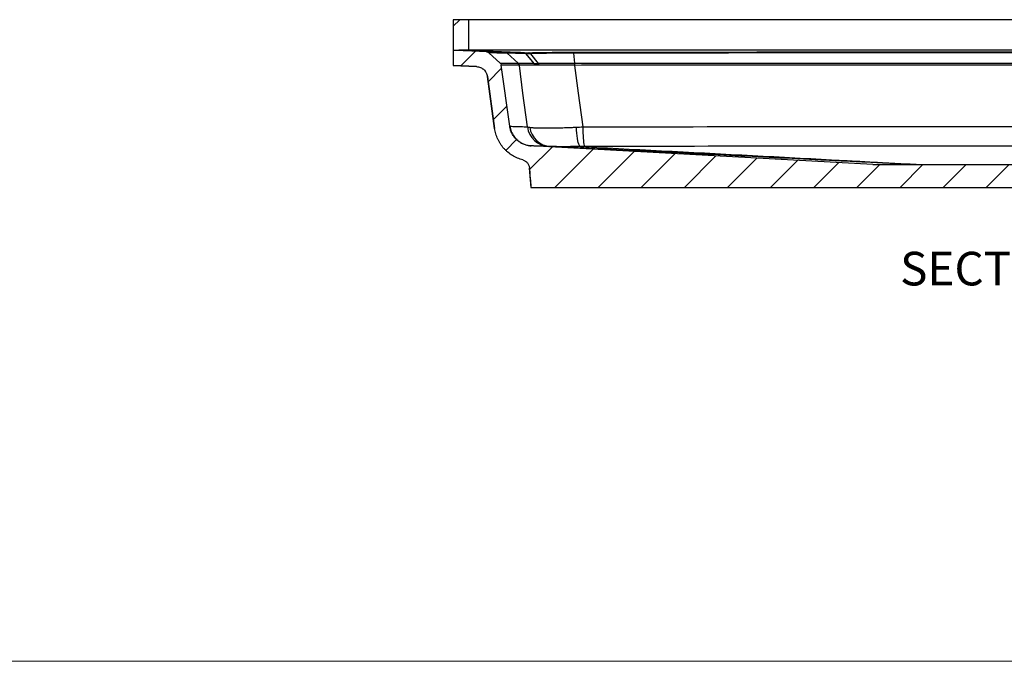
# Model space of a CAD drawing. Units: inches. Extents: x 0 to 129, y 0 to 91.
# Drawn here: x 65 to 97, y 0 to 21 of the extents above; entities that cross this region are included whole.
import ezdxf

# ---------------------------------------------------------------- set-up
doc = ezdxf.new("R2010")
doc.units = ezdxf.units.IN
doc.header["$MEASUREMENT"] = 0
doc.layers.add('10-Title Block', color=7, linetype='Continuous', lineweight=25)
doc.styles.add('SLDTEXTSTYLE0', font='TXT', dxfattribs={"width": 0.75})

msp = doc.modelspace()

# ---------------------------------------------------------------- hatches: boundary and pattern name
at = {"linetype": 'Continuous', "lineweight": 18}
h = msp.add_hatch(dxfattribs=at)
h.set_pattern_fill('ANSI31', scale=7.995, style=0)
h.set_pattern_definition([(45, (62.8384, -61.6455), (-0.706665, 0.706665), [])])
edge = h.paths.add_edge_path(flags=0)
edge.add_spline(control_points=[(80.10081, 20.13609), (80.09001, 20.14596), (80.07726, 20.15403), (80.06371, 20.15956), (80.05076, 20.16484), (80.03672, 20.16796), (80.02276, 20.16865)], knot_values=[0, 0, 0, 0, 0.00111571, 0.00111571, 0.00111571, 0.00218031, 0.00218031, 0.00218031, 0.00218031], weights=[1, 1, 1, 1, 1, 1, 1], degree=3, periodic=0)
edge.add_spline(control_points=[(80.02276, 20.16865), (79.94436, 20.17257), (79.86595, 20.17649), (79.78755, 20.18041), (79.50239, 20.19467), (79.21724, 20.20893), (78.93208, 20.22319)], knot_values=[0.0157839, 0.0157839, 0.0157839, 0.0157839, 0.02176951, 0.02176951, 0.02176951, 0.04353902, 0.04353902, 0.04353902, 0.04353902], weights=[1, 1, 1, 1, 1, 1, 1], degree=3, periodic=0)
edge.add_line((78.93208, 20.22319), (78.93208, 19.72287))
edge.add_spline(control_points=[(78.93208, 19.72287), (79.18648, 19.71015), (79.44088, 19.69744), (79.69528, 19.68472)], knot_values=[0.0005474, 0.0005474, 0.0005474, 0.0005474, 0.01996892, 0.01996892, 0.01996892, 0.01996892], weights=[1, 1, 1, 1], degree=3, periodic=0)
edge.add_spline(control_points=[(79.69528, 19.68472), (79.73717, 19.68262), (79.77928, 19.67326), (79.81812, 19.65742), (79.85696, 19.64158), (79.8936, 19.61881), (79.925, 19.59101), (79.95641, 19.5632), (79.98344, 19.52959), (80.00387, 19.49295), (80.0262, 19.45291), (80.0413, 19.40798), (80.04768, 19.36257)], knot_values=[0, 0, 0, 0, 0.00319823, 0.00319823, 0.00319823, 0.00639646, 0.00639646, 0.00639646, 0.00959468, 0.00959468, 0.00959468, 0.01310041, 0.01310041, 0.01310041, 0.01310041], weights=[1, 1, 1, 1, 1, 1, 1, 1, 1, 1, 1, 1, 1], degree=3, periodic=0)
edge.add_spline(control_points=[(80.04768, 19.36257), (80.12742, 18.79521), (80.20716, 18.22784), (80.2869, 17.66047)], knot_values=[0.09123883, 0.09123883, 0.09123883, 0.09123883, 0.13492437, 0.13492437, 0.13492437, 0.13492437], weights=[1, 1, 1, 1], degree=3, periodic=0)
edge.add_spline(control_points=[(80.2869, 17.66047), (80.30791, 17.51097), (80.35726, 17.36301), (80.43019, 17.23083), (80.49774, 17.10841), (80.58735, 16.99596), (80.69161, 16.90281), (80.79587, 16.80965), (80.91765, 16.7332), (81.04687, 16.6798), (81.09872, 16.65838), (81.15214, 16.64041), (81.2064, 16.62615)], knot_values=[0, 0, 0, 0, 0.01151112, 0.01151112, 0.01151112, 0.0221462, 0.0221462, 0.0221462, 0.03278128, 0.03278128, 0.03278128, 0.03702671, 0.03702671, 0.03702671, 0.03702671], weights=[1, 1, 1, 1, 1, 1, 1, 1, 1, 1, 1, 1, 1], degree=3, periodic=0)
edge.add_spline(control_points=[(81.2064, 16.62615), (81.23885, 16.61762), (81.27028, 16.60337), (81.29808, 16.58458), (81.32588, 16.56579), (81.35082, 16.54194), (81.37083, 16.515), (81.39085, 16.48807), (81.40649, 16.4573), (81.41646, 16.42526), (81.42333, 16.40319), (81.42765, 16.38016), (81.42926, 16.3571)], knot_values=[0, 0, 0, 0, 0.00255858, 0.00255858, 0.00255858, 0.00511716, 0.00511716, 0.00511716, 0.00767574, 0.00767574, 0.00767574, 0.00942516, 0.00942516, 0.00942516, 0.00942516], weights=[1, 1, 1, 1, 1, 1, 1, 1, 1, 1, 1, 1, 1], degree=3, periodic=0)
edge.add_spline(control_points=[(81.42926, 16.3571), (81.43815, 16.23002), (81.44704, 16.10293), (81.45592, 15.97584)], knot_values=[0.00008965, 0.00008965, 0.00008965, 0.00008965, 0.00980335, 0.00980335, 0.00980335, 0.00980335], weights=[1, 1, 1, 1], degree=3, periodic=0)
edge.add_spline(control_points=[(81.45592, 15.97584), (81.46175, 15.89256), (81.46757, 15.80928), (81.4734, 15.726)], knot_values=[0, 0, 0, 0, 0.00636551, 0.00636551, 0.00636551, 0.00636551], weights=[1, 1, 1, 1], degree=3, periodic=0)
edge.add_line((81.4734, 15.726), (113.86734, 15.726))
edge.add_spline(control_points=[(113.86734, 15.726), (113.87316, 15.80928), (113.87898, 15.89256), (113.88481, 15.97584)], knot_values=[0, 0, 0, 0, 0.00636551, 0.00636551, 0.00636551, 0.00636551], weights=[1, 1, 1, 1], degree=3, periodic=0)
edge.add_spline(control_points=[(113.88481, 15.97584), (113.89369, 16.10293), (113.90258, 16.23002), (113.91147, 16.3571)], knot_values=[0, 0, 0, 0, 0.0097137, 0.0097137, 0.0097137, 0.0097137], weights=[1, 1, 1, 1], degree=3, periodic=0)
edge.add_spline(control_points=[(113.91147, 16.3571), (113.91381, 16.39058), (113.92196, 16.42411), (113.93525, 16.45492), (113.94854, 16.48573), (113.96733, 16.51468), (113.99007, 16.53935), (114.01281, 16.56403), (114.04012, 16.58512), (114.06975, 16.60088), (114.09016, 16.61174), (114.11197, 16.62027), (114.13433, 16.62615)], knot_values=[0, 0, 0, 0, 0.00255858, 0.00255858, 0.00255858, 0.00511715, 0.00511715, 0.00511715, 0.00767573, 0.00767573, 0.00767573, 0.00942516, 0.00942516, 0.00942516, 0.00942516], weights=[1, 1, 1, 1, 1, 1, 1, 1, 1, 1, 1, 1, 1], degree=3, periodic=0)
edge.add_spline(control_points=[(114.13433, 16.62615), (114.19952, 16.64328), (114.26352, 16.66578), (114.32508, 16.69321), (114.4528, 16.7501), (114.57246, 16.82983), (114.67415, 16.92579), (114.77583, 17.02175), (114.86236, 17.13659), (114.92655, 17.2608), (114.99074, 17.38501), (115.03437, 17.52202), (115.05383, 17.66047)], knot_values=[0.00639861, 0.00639861, 0.00639861, 0.00639861, 0.01151118, 0.01151118, 0.01151118, 0.02214625, 0.02214625, 0.02214625, 0.0327813, 0.0327813, 0.0327813, 0.04341636, 0.04341636, 0.04341636, 0.04341636], weights=[1, 1, 1, 1, 1, 1, 1, 1, 1, 1, 1, 1, 1], degree=3, periodic=0)
edge.add_spline(control_points=[(115.05383, 17.66047), (115.13357, 18.22784), (115.21331, 18.79521), (115.29305, 19.36257)], knot_values=[0.13743782, 0.13743782, 0.13743782, 0.13743782, 0.18112336, 0.18112336, 0.18112336, 0.18112336], weights=[1, 1, 1, 1], degree=3, periodic=0)
edge.add_spline(control_points=[(115.29305, 19.36257), (115.29888, 19.40411), (115.31197, 19.44521), (115.33123, 19.48248), (115.35049, 19.51974), (115.37645, 19.55419), (115.40695, 19.58298), (115.43746, 19.61177), (115.47336, 19.63569), (115.51167, 19.65275), (115.55355, 19.67141), (115.59966, 19.68243), (115.64545, 19.68472)], knot_values=[0, 0, 0, 0, 0.00319822, 0.00319822, 0.00319822, 0.00639644, 0.00639644, 0.00639644, 0.00959466, 0.00959466, 0.00959466, 0.01310041, 0.01310041, 0.01310041, 0.01310041], weights=[1, 1, 1, 1, 1, 1, 1, 1, 1, 1, 1, 1, 1], degree=3, periodic=0)
edge.add_spline(control_points=[(115.64545, 19.68472), (115.89985, 19.69744), (116.15425, 19.71015), (116.40865, 19.72287)], knot_values=[0.02114227, 0.02114227, 0.02114227, 0.02114227, 0.04056379, 0.04056379, 0.04056379, 0.04056379], weights=[1, 1, 1, 1], degree=3, periodic=0)
edge.add_line((116.40865, 19.72287), (116.40865, 20.22319))
edge.add_spline(control_points=[(116.40865, 20.22319), (116.12349, 20.20893), (115.83834, 20.19467), (115.55318, 20.18041), (115.47478, 20.17649), (115.39637, 20.17257), (115.31797, 20.16865)], knot_values=[0, 0, 0, 0, 0.02176951, 0.02176951, 0.02176951, 0.02775514, 0.02775514, 0.02775514, 0.02775514], weights=[1, 1, 1, 1, 1, 1, 1], degree=3, periodic=0)
edge.add_spline(control_points=[(115.31797, 20.16865), (115.30336, 20.16792), (115.28865, 20.16453), (115.27519, 20.15879), (115.26233, 20.15331), (115.25024, 20.14553), (115.23992, 20.13609)], knot_values=[0, 0, 0, 0, 0.00111571, 0.00111571, 0.00111571, 0.00218031, 0.00218031, 0.00218031, 0.00218031], weights=[1, 1, 1, 1, 1, 1, 1], degree=3, periodic=0)
edge.add_spline(control_points=[(115.23992, 20.13609), (115.18947, 20.08997), (115.13902, 20.04386), (115.08857, 19.99774), (115.05275, 19.96499), (115.01692, 19.93225), (114.9811, 19.8995), (114.94601, 19.86742), (114.91091, 19.83534), (114.87582, 19.80326)], knot_values=[0.00007565, 0.00007565, 0.00007565, 0.00007565, 0.00528738, 0.00528738, 0.00528738, 0.00898808, 0.00898808, 0.00898808, 0.01261344, 0.01261344, 0.01261344, 0.01261344], weights=[1, 1, 1, 1, 1, 1, 1, 1, 1, 1], degree=3, periodic=0)
edge.add_spline(control_points=[(114.87582, 19.80326), (114.86631, 19.79457), (114.85824, 19.78403), (114.85233, 19.77259), (114.84668, 19.76166), (114.84284, 19.7496), (114.84113, 19.73742)], knot_values=[0, 0, 0, 0, 0.00098183, 0.00098183, 0.00098183, 0.00191868, 0.00191868, 0.00191868, 0.00191868], weights=[1, 1, 1, 1, 1, 1, 1], degree=3, periodic=0)
edge.add_spline(control_points=[(114.84113, 19.73742), (114.74709, 19.06828), (114.65305, 18.39915), (114.55901, 17.73002)], knot_values=[0.09511271, 0.09511271, 0.09511271, 0.09511271, 0.14663397, 0.14663397, 0.14663397, 0.14663397], weights=[1, 1, 1, 1], degree=3, periodic=0)
edge.add_spline(control_points=[(114.55901, 17.73002), (114.54733, 17.64694), (114.52115, 17.56474), (114.48264, 17.49021), (114.44412, 17.41569), (114.39221, 17.34678), (114.3312, 17.28921), (114.27018, 17.23163), (114.19839, 17.18379), (114.12176, 17.14966), (114.03901, 17.1128), (113.94804, 17.09085), (113.85759, 17.08591)], knot_values=[0, 0, 0, 0, 0.00639644, 0.00639644, 0.00639644, 0.01279288, 0.01279288, 0.01279288, 0.01918933, 0.01918933, 0.01918933, 0.02611272, 0.02611272, 0.02611272, 0.02611272], weights=[1, 1, 1, 1, 1, 1, 1, 1, 1, 1, 1, 1, 1], degree=3, periodic=0)
edge.add_line((113.85759, 17.08591), (102.66724, 16.47553))
edge.add_line((102.66724, 16.47553), (92.67349, 16.47553))
edge.add_line((92.67349, 16.47553), (81.48314, 17.08591))
edge.add_spline(control_points=[(81.48314, 17.08591), (81.39937, 17.09048), (81.31524, 17.10958), (81.23771, 17.14162), (81.16018, 17.17365), (81.08711, 17.21952), (81.02455, 17.27542), (80.962, 17.33131), (80.90823, 17.39878), (80.8677, 17.47223), (80.82394, 17.55154), (80.79433, 17.64032), (80.78172, 17.73002)], knot_values=[0, 0, 0, 0, 0.00639646, 0.00639646, 0.00639646, 0.01279291, 0.01279291, 0.01279291, 0.01918937, 0.01918937, 0.01918937, 0.02611272, 0.02611272, 0.02611272, 0.02611272], weights=[1, 1, 1, 1, 1, 1, 1, 1, 1, 1, 1, 1, 1], degree=3, periodic=0)
edge.add_spline(control_points=[(80.78172, 17.73002), (80.68768, 18.39915), (80.59364, 19.06828), (80.4996, 19.73742)], knot_values=[0.14764055, 0.14764055, 0.14764055, 0.14764055, 0.1991618, 0.1991618, 0.1991618, 0.1991618], weights=[1, 1, 1, 1], degree=3, periodic=0)
edge.add_spline(control_points=[(80.4996, 19.73742), (80.49781, 19.75017), (80.49368, 19.76279), (80.48759, 19.77413), (80.48177, 19.78497), (80.47399, 19.79496), (80.46491, 19.80326)], knot_values=[0, 0, 0, 0, 0.00098183, 0.00098183, 0.00098183, 0.00191868, 0.00191868, 0.00191868, 0.00191868], weights=[1, 1, 1, 1, 1, 1, 1], degree=3, periodic=0)
edge.add_spline(control_points=[(80.46491, 19.80326), (80.41446, 19.84938), (80.364, 19.8955), (80.31355, 19.94162), (80.27773, 19.97437), (80.2419, 20.00711), (80.20608, 20.03986), (80.17099, 20.07194), (80.1359, 20.10401), (80.10081, 20.13609)], knot_values=[0.00007532, 0.00007532, 0.00007532, 0.00007532, 0.00528738, 0.00528738, 0.00528738, 0.00898808, 0.00898808, 0.00898808, 0.01261314, 0.01261314, 0.01261314, 0.01261314], weights=[1, 1, 1, 1, 1, 1, 1, 1, 1, 1], degree=3, periodic=0)
at = {"layer": '10-Title Block'}
h = msp.add_hatch(dxfattribs=at)
h.set_pattern_fill('ANSI31', color=256, scale=7.995, angle=180)
h.set_pattern_definition([(225, (62.8384, 7.7436), (0.706665, -0.706665), [])])
edge = h.paths.add_edge_path()
edge.add_line((79.43177, 21.22256), (78.93208, 21.22256))
edge.add_line((78.93208, 21.22256), (78.93208, 20.22483))
edge.add_spline(control_points=[(78.93208, 20.22483), (78.99253, 20.22374), (79.05297, 20.22319), (79.11342, 20.22319)], knot_values=[0, 0, 0, 0, 1, 1, 1, 1], degree=3, periodic=0)
edge.add_line((79.11342, 20.22319), (79.43177, 20.22319))
edge.add_line((79.43177, 20.22319), (79.43177, 21.22256))
edge = h.paths.add_edge_path()
edge.add_arc((114.84029, 17.90014), 3.34849, 62.071083, 71.388578)
edge.add_line((115.90896, 21.07352), (115.90896, 20.22319))
edge.add_line((115.90896, 20.22319), (116.22731, 20.22319))
edge.add_spline(control_points=[(116.22731, 20.22319), (116.28776, 20.22319), (116.34821, 20.22374), (116.40865, 20.22483)], knot_values=[0, 0, 0, 0, 1, 1, 1, 1], degree=3, periodic=0)
edge.add_line((116.40865, 20.22483), (116.40865, 20.85863))

# ---------------------------------------------------------------- linework, layer by layer
at = {"color": 7, "linetype": 'Continuous', "lineweight": 25}
for p, q in [((78.93208, 21.22256), (78.93208, 19.72287)), ((116.40865, 21.22256), (78.93208, 21.22256)), ((79.43177, 21.22256), (79.43177, 20.1982)), ((116.22731, 20.22319), (79.11342, 20.22319)), ((80.02276, 20.16865), (80.02325, 20.16864)), ((80.10081, 20.13609), (80.46491, 19.80326)), ((80.69373, 20.1259), (81.06141, 19.79298)), ((81.30686, 20.10905), (81.5759, 19.79192)), ((81.45998, 20.10905), (81.71436, 19.79193)), ((82.86955, 20.12586), (82.89994, 19.79294)), ((78.93208, 19.72288), (79.69712, 19.68484)), ((79.69528, 19.68472), (78.93208, 19.72287)), ((80.78172, 17.73002), (80.4996, 19.73742)), ((80.04753, 19.36233), (80.28674, 17.6603)), ((80.2869, 17.66047), (80.04768, 19.36257)), ((80.04768, 19.36257), (80.04899, 19.36254)), ((80.2869, 17.66047), (80.28781, 17.66045)), ((92.67349, 16.47553), (81.48314, 17.08591)), ((81.48341, 17.08591), (81.48314, 17.08591)), ((92.67349, 16.47553), (102.66724, 16.47553)), ((81.42891, 16.35945), (81.45574, 15.97584)), ((81.45592, 15.97584), (81.42926, 16.3571)), ((81.45574, 15.97584), (81.47321, 15.726)), ((81.45592, 15.97584), (81.4734, 15.726)), ((81.4734, 15.726), (113.86734, 15.726))]:
    msp.add_line(p, q, dxfattribs=at)
at = {"color": 7, "linetype": 'Continuous', "lineweight": 18}
msp.add_line((0.19685, 0.19685), (129.25, 0.19685), dxfattribs=at)
at = {"color": 7, "linetype": 'Continuous', "lineweight": 25, "flags": 128}
for points in [[(80.02276, 20.16865), (79.78755, 20.18041), (78.93208, 20.22319)], [(81.35791, 17.71281), (81.21506, 18.81128), (81.0961, 19.72666)], [(82.90758, 19.72662), (83.02784, 18.81128), (83.1727, 17.7094)], [(83.10063, 17.06446), (83.08167, 17.07647), (83.06309, 17.1023), (83.04524, 17.14148), (83.02845, 17.19325), (83.01304, 17.25666), (82.9993, 17.33051), (82.98748, 17.41342), (82.97781, 17.50383), (82.97047, 17.60004), (82.9656, 17.70024)], [(83.1727, 17.7094), (83.17465, 17.60816), (83.1777, 17.51083), (83.18177, 17.41928), (83.18681, 17.33525), (83.19271, 17.26034), (83.19936, 17.19598), (83.20663, 17.1434), (83.21438, 17.10359), (83.22247, 17.07733), (83.23075, 17.0651)]]:
    msp.add_lwpolyline(points, dxfattribs=at)
at = {"color": 7, "linetype": 'Continuous', "lineweight": 25}
for centre, radius, start, end in [((81.24584, 20.05969), 0.07944, 38.378266, 86.31156), ((81.3995, 20.06653), 0.07271, 35.752082, 85.048414), ((80.98712, 19.71145), 0.11004, 7.948484, 47.817899), ((82.01347, 19.72023), 0.89414, 0.40946, 4.664723), ((82.09862, 17.81531), 0.74777, 187.87865, 267.133608), ((82.15737, 17.79139), 0.72641, 187.610582, 266.249442)]:
    msp.add_arc(centre, radius, start, end, dxfattribs=at)
for points in [[(78.93208, 20.22483), (78.99253, 20.22374), (79.05297, 20.22319), (79.11342, 20.22319)], [(79.11342, 20.22319), (79.87784, 20.19511), (80.64198, 20.16704), (81.40578, 20.13897)], [(81.24975, 20.139), (81.25015, 20.13899), (81.25055, 20.13898), (81.25095, 20.13897)], [(81.25095, 20.13897), (81.29999, 20.13747), (81.35167, 20.13747), (81.40578, 20.13897)], [(81.30811, 20.10901), (81.3077, 20.10902), (81.30728, 20.10904), (81.30686, 20.10905)], [(81.45851, 20.10901), (81.406, 20.10757), (81.3558, 20.10756), (81.30811, 20.10901)], [(81.40578, 20.13897), (81.40625, 20.13898), (81.40671, 20.139), (81.40718, 20.13901)], [(81.06101, 19.79299), (81.06114, 19.79298), (81.06128, 19.79298), (81.06141, 19.79297)], [(81.09662, 19.72668), (81.09645, 19.72668), (81.09627, 19.72667), (81.0961, 19.72666)], [(81.5759, 19.79192), (81.61992, 19.79042), (81.66615, 19.79042), (81.71436, 19.79193)], [(81.74015, 19.72831), (81.69203, 19.72675), (81.64589, 19.72675), (81.60193, 19.7283)], [(82.90758, 19.72662), (82.90554, 19.72663), (82.90351, 19.72664), (82.90147, 19.72664)], [(81.35791, 17.71281), (81.37023, 17.70657), (81.3967, 17.70069), (81.43736, 17.69518)], [(82.9656, 17.70024), (83.03413, 17.70321), (83.10316, 17.70627), (83.1727, 17.7094)], [(82.10986, 17.06653), (82.08466, 17.06761), (82.06848, 17.06826), (82.06122, 17.06848)], [(83.23075, 17.0651), (83.18707, 17.065), (83.1437, 17.06478), (83.10063, 17.06446)]]:
    msp.add_open_spline(points, degree=3, dxfattribs=at)
for points, knots in [([(81.25095, 20.13897), (81.09932, 20.14447), (80.9477, 20.14998), (80.79609, 20.15548), (80.5468, 20.16453), (80.29754, 20.17358), (80.04832, 20.18264), (79.67617, 20.19615), (79.30409, 20.20967), (78.93208, 20.22319)], [0.0104758903, 0.0104758903, 0.0104758903, 0.0104758903, 0.0267349218, 0.0267349218, 0.0267349218, 0.0534698435, 0.0534698435, 0.0534698435, 0.093390934, 0.093390934, 0.093390934, 0.093390934]), ([(80.02276, 20.16865), (80.03727, 20.16793), (80.05127, 20.16475), (80.07803, 20.15358), (80.09009, 20.14589), (80.10081, 20.13609)], [0, 0, 0, 0, 0.5, 0.5, 1, 1, 1, 1]), ([(80.02815, 20.16855), (80.03679, 20.16836), (80.05548, 20.16792), (80.11298, 20.16663), (80.15178, 20.16579), (80.2984, 20.16286), (80.43644, 20.1604), (80.61495, 20.15798)], [0, 0, 0, 0, 0.25, 0.25, 0.5, 0.5, 1, 1, 1, 1]), ([(80.69373, 20.1259), (80.66206, 20.12632), (80.56705, 20.12758), (80.43238, 20.12965), (80.3013, 20.13195), (80.20246, 20.13391), (80.13617, 20.13533), (80.10424, 20.13604), (80.10233, 20.13607), (80.10163, 20.13608)], [0, 0, 0, 0, 0.08205367, 0.24616442, 0.41030636, 0.57441808, 0.73856074, 0.9026729, 1, 1, 1, 1]), ([(80.61495, 20.15798), (80.62656, 20.15782), (80.64855, 20.15727), (80.71457, 20.15541), (80.75819, 20.15411), (80.839, 20.15165), (80.8684, 20.15075), (80.93201, 20.14879), (80.96624, 20.14773), (81.03965, 20.14547), (81.07867, 20.14426), (81.16097, 20.14173), (81.20429, 20.1404), (81.24975, 20.139)], [0, 0, 0, 0, 0.25, 0.25, 0.5, 0.5, 0.625, 0.625, 0.75, 0.75, 0.875, 0.875, 1, 1, 1, 1]), ([(80.69373, 20.1259), (80.68299, 20.13562), (80.67055, 20.14345), (80.64375, 20.15436), (80.6294, 20.15745), (80.61495, 20.15798)], [0, 0, 0, 0, 0.5, 0.5, 1, 1, 1, 1]), ([(81.30686, 20.10905), (81.29589, 20.10939), (81.28498, 20.10972), (81.26349, 20.11039), (81.23165, 20.11137), (81.20098, 20.11231), (81.14123, 20.11413), (81.10347, 20.11528), (81.03244, 20.11742), (80.99933, 20.11841), (80.93783, 20.12021), (80.90942, 20.12103), (80.83136, 20.12321), (80.78927, 20.12432), (80.74163, 20.12537), (80.72843, 20.12561), (80.71252, 20.12583), (80.70555, 20.12591), (80.70001, 20.12592), (80.69663, 20.12592), (80.6951, 20.12591), (80.69373, 20.1259)], [0, 0, 0, 0, 0.03125, 0.03125, 0.0625, 0.125, 0.125, 0.25, 0.25, 0.375, 0.375, 0.5, 0.5, 0.75, 0.75, 0.875, 0.875, 0.9375, 0.96875, 0.96875, 1, 1, 1, 1]), ([(81.30686, 20.10905), (81.29903, 20.11827), (81.29001, 20.12563), (81.2706, 20.13581), (81.26021, 20.13863), (81.24975, 20.139)], [0, 0, 0, 0, 0.5, 0.5, 1, 1, 1, 1]), ([(81.40718, 20.13901), (81.45713, 20.1404), (81.50873, 20.14174), (81.61532, 20.14427), (81.67037, 20.14548), (81.78367, 20.14774), (81.84167, 20.1488), (81.9603, 20.15075), (82.02101, 20.15165), (82.20664, 20.1541), (82.33405, 20.1554), (82.59578, 20.15724), (82.72847, 20.15778), (82.86291, 20.15794)], [0, 0, 0, 0, 0.125, 0.125, 0.25, 0.25, 0.375, 0.375, 0.5, 0.5, 0.75, 0.75, 1, 1, 1, 1]), ([(81.45991, 20.10905), (81.45255, 20.11827), (81.44415, 20.12563), (81.42626, 20.13582), (81.41676, 20.13863), (81.40725, 20.13901)], [0, 0, 0, 0, 0.5, 0.5, 1, 1, 1, 1]), ([(81.45998, 20.10905), (81.45998, 20.10905), (81.45998, 20.10905), (81.45998, 20.10905), (81.45949, 20.10904), (81.459, 20.10903), (81.45851, 20.10901)], [-0.00000006, -0.00000006, -0.00000006, -0.00000006, 0, 0, 0, 0.0000500564148, 0.0000500564148, 0.0000500564148, 0.0000500564148]), ([(82.86955, 20.12586), (82.85333, 20.12587), (82.83703, 20.12588), (82.8046, 20.12589), (82.75602, 20.12587), (82.70768, 20.1258), (82.61133, 20.12559), (82.54752, 20.12534), (82.35742, 20.1243), (82.23404, 20.12321), (82.05426, 20.12103), (81.99548, 20.12021), (81.88059, 20.11842), (81.82443, 20.11743), (81.71474, 20.11529), (81.66144, 20.11415), (81.58406, 20.11232), (81.54598, 20.11137), (81.50882, 20.11039), (81.48425, 20.10973), (81.47202, 20.10939), (81.45998, 20.10905)], [0, 0, 0, 0, 0.03125, 0.03125, 0.0625, 0.125, 0.125, 0.25, 0.25, 0.5, 0.5, 0.625, 0.625, 0.75, 0.75, 0.875, 0.875, 0.9375, 0.96875, 0.96875, 1, 1, 1, 1]), ([(82.86291, 20.15794), (85.32551, 20.16059), (87.79204, 20.16331), (91.49503, 20.16637), (92.72972, 20.16721), (95.19975, 20.16836), (96.43507, 20.16866), (98.90555, 20.16866), (100.14088, 20.16836), (102.61102, 20.16721), (103.84577, 20.16637), (106.31426, 20.16433), (107.5481, 20.16314), (110.01405, 20.16061), (111.24632, 20.15927), (112.47762, 20.15794)], [0, 0, 0, 0, 0.25, 0.25, 0.375, 0.375, 0.5, 0.5, 0.625, 0.625, 0.75, 0.75, 0.875, 0.875, 1, 1, 1, 1]), ([(82.86301, 20.15794), (82.86419, 20.15741), (82.86536, 20.15432), (82.86754, 20.1434), (82.86856, 20.13558), (82.86945, 20.12586)], [0, 0, 0, 0, 0.5, 0.5, 1, 1, 1, 1]), ([(112.47118, 20.12586), (111.24042, 20.12712), (110.00869, 20.1284), (107.54382, 20.13082), (106.31051, 20.13196), (103.84309, 20.13391), (102.60887, 20.13471), (100.1398, 20.13581), (98.905, 20.1361), (96.43559, 20.1361), (95.2008, 20.13581), (92.73183, 20.13471), (91.49767, 20.13391), (89.03008, 20.13196), (87.79678, 20.13082), (85.33191, 20.1284), (84.10031, 20.12712), (82.86955, 20.12586)], [0, 0, 0, 0, 0.125, 0.125, 0.25, 0.25, 0.375, 0.375, 0.5, 0.5, 0.625, 0.625, 0.75, 0.75, 0.875, 0.875, 1, 1, 1, 1]), ([(79.69528, 19.68472), (79.71704, 19.68363), (79.73838, 19.68067), (79.78028, 19.67119), (79.80088, 19.66463), (79.84103, 19.64787), (79.8601, 19.63787), (79.88726, 19.62054), (79.89607, 19.61437), (79.91319, 19.60123), (79.92154, 19.59424), (79.94559, 19.57224), (79.96014, 19.55638), (79.97982, 19.53087), (79.98603, 19.52208), (79.9977, 19.50391), (80.0032, 19.49448), (80.01835, 19.46568), (80.02665, 19.44588), (80.0398, 19.40511), (80.04465, 19.38415), (80.04768, 19.36257)], [0, 0, 0, 0, 0.125, 0.125, 0.25, 0.25, 0.375, 0.375, 0.4375, 0.4375, 0.5, 0.5, 0.625, 0.625, 0.6875, 0.6875, 0.75, 0.75, 0.875, 0.875, 1, 1, 1, 1]), ([(80.46473, 19.80327), (80.46473, 19.80327), (80.46443, 19.80328), (80.46903, 19.80319), (80.49559, 19.80259), (80.5581, 19.80125), (80.64647, 19.79947), (80.75779, 19.79745), (80.89306, 19.79525), (81.00502, 19.79374), (81.06101, 19.79299)], [0, 0, 0, 0, 0.00013948, 0.0824035, 0.24693432, 0.41149684, 0.55856613, 0.70565803, 0.85281772, 1, 1, 1, 1]), ([(80.46491, 19.80326), (80.47435, 19.79463), (80.48206, 19.78463), (80.49396, 19.76205), (80.49782, 19.75007), (80.4996, 19.73742)], [0, 0, 0, 0, 0.5, 0.5, 1, 1, 1, 1]), ([(81.0961, 19.72666), (81.04013, 19.72745), (80.92818, 19.72903), (80.79282, 19.73134), (80.68139, 19.73345), (80.59281, 19.73532), (80.53067, 19.7367), (80.50268, 19.73737), (80.50023, 19.73741), (80.49942, 19.73743)], [0, 0, 0, 0, 0.14709932, 0.2942212, 0.44141091, 0.58862327, 0.75318697, 0.91778243, 1, 1, 1, 1]), ([(81.06141, 19.79298), (81.06587, 19.79425), (81.07257, 19.79529), (81.09037, 19.79703), (81.10146, 19.79773), (81.12807, 19.79888), (81.14361, 19.79932), (81.17887, 19.7999), (81.19861, 19.80005), (81.24238, 19.79993), (81.26644, 19.79967), (81.31821, 19.79888), (81.34598, 19.79835), (81.43488, 19.79635), (81.50156, 19.79455), (81.5759, 19.79192)], [0, 0, 0, 0, 0.125, 0.125, 0.25, 0.25, 0.375, 0.375, 0.5, 0.5, 0.625, 0.625, 0.75, 0.75, 1, 1, 1, 1]), ([(81.09662, 19.72668), (81.09483, 19.73932), (81.09082, 19.75165), (81.07884, 19.7742), (81.07088, 19.78442), (81.06141, 19.79297)], [0, 0, 0, 0, 0.5, 0.5, 1, 1, 1, 1]), ([(81.60193, 19.7283), (81.52899, 19.73094), (81.46372, 19.73269), (81.34774, 19.73512), (81.29704, 19.7358), (81.23235, 19.73565), (81.21284, 19.73538), (81.17806, 19.73452), (81.16273, 19.73392), (81.13645, 19.73244), (81.12546, 19.73156), (81.1078, 19.72944), (81.10111, 19.7282), (81.09662, 19.72671)], [0, 0, 0, 0, 0.25, 0.25, 0.5, 0.5, 0.625, 0.625, 0.75, 0.75, 0.875, 0.875, 1, 1, 1, 1]), ([(81.60192, 19.7283), (81.60045, 19.74057), (81.59742, 19.75245), (81.58858, 19.77407), (81.58277, 19.78381), (81.57591, 19.79192)], [0, 0, 0, 0, 0.5, 0.5, 1, 1, 1, 1]), ([(81.71436, 19.79193), (81.71938, 19.79209), (81.72455, 19.79225), (81.7348, 19.79257), (81.75023, 19.79303), (81.76585, 19.79346), (81.79732, 19.7943), (81.81863, 19.7948), (81.88348, 19.79621), (81.92797, 19.79699), (82.01946, 19.79832), (82.06645, 19.79886), (82.16295, 19.79967), (82.21264, 19.79993), (82.3135, 19.80004), (82.36473, 19.7999), (82.46876, 19.79933), (82.52169, 19.7989), (82.62833, 19.79774), (82.68207, 19.79703), (82.76333, 19.79571), (82.79052, 19.79522), (82.83147, 19.79443), (82.84515, 19.79415), (82.86568, 19.79371), (82.87253, 19.79356), (82.88623, 19.79326), (82.89316, 19.7931), (82.89994, 19.79294)], [0, 0, 0, 0, 0.015625, 0.015625, 0.03125, 0.0625, 0.0625, 0.125, 0.125, 0.25, 0.25, 0.375, 0.375, 0.5, 0.5, 0.625, 0.625, 0.75, 0.75, 0.875, 0.875, 0.9375, 0.9375, 0.96875, 0.96875, 0.984375, 0.984375, 1, 1, 1, 1]), ([(81.74013, 19.72831), (81.7384, 19.74058), (81.73526, 19.75246), (81.7265, 19.77408), (81.7209, 19.78382), (81.71437, 19.79193)], [0, 0, 0, 0, 0.5, 0.5, 1, 1, 1, 1]), ([(82.90147, 19.72666), (82.84774, 19.72815), (82.79419, 19.72941), (82.68807, 19.73155), (82.63543, 19.73245), (82.53099, 19.73393), (82.47915, 19.73452), (82.37726, 19.73538), (82.32708, 19.73564), (82.2283, 19.73576), (82.17964, 19.73559), (82.08511, 19.73496), (82.03908, 19.73449), (81.90464, 19.73266), (81.81986, 19.73095), (81.74015, 19.72831)], [0, 0, 0, 0, 0.125, 0.125, 0.25, 0.25, 0.375, 0.375, 0.5, 0.5, 0.625, 0.625, 0.75, 0.75, 1, 1, 1, 1]), ([(82.89994, 19.79293), (82.89994, 19.79293), (82.89994, 19.79293), (82.89994, 19.79293), (82.90151, 19.79294), (82.90308, 19.79294), (82.90464, 19.79294)], [-0.00000006, -0.00000006, -0.00000006, -0.00000006, 0, 0, 0, 0.000119796597, 0.000119796597, 0.000119796597, 0.000119796597]), ([(82.89994, 19.79293), (82.90048, 19.78438), (82.9009, 19.77416), (82.90143, 19.75161), (82.90154, 19.73928), (82.90147, 19.72664)], [0, 0, 0, 0, 0.5, 0.5, 1, 1, 1, 1]), ([(82.90464, 19.79294), (84.13252, 19.79421), (85.36133, 19.7955), (87.82046, 19.79793), (89.0509, 19.79908), (91.51257, 19.80105), (92.74399, 19.80186), (95.20726, 19.80296), (96.43906, 19.80326), (98.90298, 19.80327), (100.13489, 19.80296), (102.59809, 19.80185), (103.8296, 19.80105), (107.52175, 19.79809), (109.98034, 19.79548), (112.43609, 19.79294)], [0, 0, 0, 0, 0.125, 0.125, 0.25, 0.25, 0.375, 0.375, 0.5, 0.5, 0.625, 0.625, 0.75, 0.75, 1, 1, 1, 1]), ([(112.43315, 19.72662), (109.9779, 19.72928), (107.5198, 19.73201), (103.82838, 19.73511), (102.59712, 19.73595), (100.1344, 19.73711), (98.90274, 19.73743), (96.4393, 19.73742), (95.20775, 19.73711), (92.74497, 19.73595), (91.51379, 19.73511), (89.0526, 19.73305), (87.82241, 19.73185), (85.36377, 19.7293), (84.13521, 19.72795), (82.90758, 19.72662)], [0, 0, 0, 0, 0.25, 0.25, 0.375, 0.375, 0.5, 0.5, 0.625, 0.625, 0.75, 0.75, 0.875, 0.875, 1, 1, 1, 1]), ([(81.2064, 16.62615), (81.17696, 16.63389), (81.14776, 16.64271), (81.08987, 16.66256), (81.06109, 16.67362), (80.97613, 16.70996), (80.92193, 16.73806), (80.81823, 16.80177), (80.76873, 16.83736), (80.69811, 16.89653), (80.67514, 16.91728), (80.63116, 16.96004), (80.61006, 16.98212), (80.54937, 17.05047), (80.51239, 17.0988), (80.46217, 17.17549), (80.4463, 17.20175), (80.41639, 17.25572), (80.40252, 17.28311), (80.36413, 17.36629), (80.34279, 17.42316), (80.30847, 17.53969), (80.29549, 17.59935), (80.2869, 17.66047)], [0, 0, 0, 0, 0.0625, 0.0625, 0.125, 0.125, 0.25, 0.25, 0.375, 0.375, 0.4375, 0.4375, 0.5, 0.5, 0.625, 0.625, 0.6875, 0.6875, 0.75, 0.75, 0.875, 0.875, 1, 1, 1, 1]), ([(81.48314, 17.08591), (81.43978, 17.08828), (81.39726, 17.09435), (81.33469, 17.10878), (81.31403, 17.11448), (81.27313, 17.12769), (81.25285, 17.13522), (81.19289, 17.16048), (81.15493, 17.18054), (81.1009, 17.21524), (81.08338, 17.22758), (81.04932, 17.25384), (81.03272, 17.26781), (80.98487, 17.31179), (80.95592, 17.34346), (80.91677, 17.39436), (80.90443, 17.4119), (80.88122, 17.44814), (80.87029, 17.46694), (80.84014, 17.52441), (80.82361, 17.56391), (80.79742, 17.64522), (80.78777, 17.68701), (80.78172, 17.73002)], [0, 0, 0, 0, 0.125, 0.125, 0.1875, 0.1875, 0.25, 0.25, 0.375, 0.375, 0.4375, 0.4375, 0.5, 0.5, 0.625, 0.625, 0.6875, 0.6875, 0.75, 0.75, 0.875, 0.875, 1, 1, 1, 1]), ([(80.78431, 17.73034), (80.78967, 17.70049), (80.80031, 17.64122), (80.82947, 17.55667), (80.86663, 17.47795), (80.91131, 17.40628), (80.9619, 17.34211), (81.01709, 17.28575), (81.07544, 17.23731), (81.1355, 17.19676), (81.19577, 17.16387), (81.2546, 17.13826), (81.31, 17.11939), (81.35908, 17.10664), (81.39884, 17.0989), (81.42837, 17.09457), (81.44887, 17.09223), (81.46309, 17.09092), (81.47321, 17.09015), (81.48005, 17.08971), (81.48242, 17.08958), (81.48362, 17.08951)], [0, 0, 0, 0, 0.08064083, 0.16011537, 0.2372334, 0.31202218, 0.38444007, 0.45437837, 0.52165573, 0.58600454, 0.64704553, 0.70423606, 0.75673362, 0.80294234, 0.83976742, 0.8662554, 0.88730579, 0.90785313, 0.9326774, 0.96596822, 1, 1, 1, 1]), ([(80.78439, 17.72996), (80.78505, 17.72995), (80.78687, 17.72992), (80.81407, 17.72912), (80.87643, 17.72724), (80.99251, 17.72371), (81.14799, 17.71902), (81.28793, 17.71488), (81.35791, 17.71281)], [0, 0, 0, 0, 0.07304604, 0.20088184, 0.40053322, 0.6002358, 0.80009224, 1, 1, 1, 1]), ([(81.43736, 17.69518), (81.46395, 17.69158), (81.49613, 17.68841), (81.57123, 17.68295), (81.61415, 17.68067), (81.6867, 17.67796), (81.71228, 17.67717), (81.76612, 17.67586), (81.79413, 17.67534), (81.88136, 17.67415), (81.94374, 17.67389), (82.0436, 17.67426), (82.07794, 17.67452), (82.14874, 17.67529), (82.18529, 17.6758), (82.29771, 17.67773), (82.37528, 17.67951), (82.5355, 17.68397), (82.61814, 17.68665), (82.74596, 17.6913), (82.7893, 17.69296), (82.87692, 17.69647), (82.92108, 17.69831), (82.9656, 17.70024)], [0, 0, 0, 0, 0.125, 0.125, 0.25, 0.25, 0.3125, 0.3125, 0.375, 0.375, 0.5, 0.5, 0.5625, 0.5625, 0.625, 0.625, 0.75, 0.75, 0.875, 0.875, 0.9375, 0.9375, 1, 1, 1, 1]), ([(83.1727, 17.7094), (85.58436, 17.71487), (87.9987, 17.71904), (91.6242, 17.72326), (92.83353, 17.72432), (95.25204, 17.72574), (97.67065, 17.72645), (100.08947, 17.72574), (102.50839, 17.72432), (103.71736, 17.72326), (107.34224, 17.71904), (109.75637, 17.71487), (112.16803, 17.7094)], [0, 0, 0, 0, 0.25, 0.25, 0.375, 0.375, 0.5, 0.625, 0.625, 0.75, 0.75, 1, 1, 1, 1]), ([(81.54457, 17.08411), (81.53312, 17.08446), (81.50467, 17.08533), (81.49511, 17.08561), (81.48939, 17.08577)], [0, 0, 0, 0, 0.40211916, 1, 1, 1, 1]), ([(82.06036, 17.06851), (81.99052, 17.07059), (81.85053, 17.07477), (81.69625, 17.07946), (81.59153, 17.08268), (81.55708, 17.08373), (81.54457, 17.08411)], [0, 0, 0, 0, 0.27910152, 0.5594775, 0.84007158, 1, 1, 1, 1]), ([(94.10153, 16.47553), (94.06762, 16.477), (94.03365, 16.47848), (93.96593, 16.48144), (93.86453, 16.4859), (93.76369, 16.4904), (93.56267, 16.49945), (93.42956, 16.50553), (93.03257, 16.52388), (92.77101, 16.53626), (92.25229, 16.56111), (91.99515, 16.57359), (91.484, 16.59857), (91.23001, 16.61107), (90.47148, 16.64854), (89.97027, 16.6735), (88.97331, 16.72324), (88.4776, 16.74803), (87.48959, 16.79747), (86.99733, 16.82211), (86.01512, 16.87128), (85.52518, 16.8958), (84.05789, 16.9692), (83.08298, 17.01794), (82.10986, 17.06653)], [0, 0, 0, 0, 0.0078125, 0.0078125, 0.015625, 0.03125, 0.03125, 0.0625, 0.0625, 0.125, 0.125, 0.1875, 0.1875, 0.25, 0.25, 0.375, 0.375, 0.5, 0.5, 0.625, 0.625, 0.75, 0.75, 1, 1, 1, 1]), ([(83.10063, 17.06446), (83.07187, 17.06421), (83.04334, 17.06397), (82.98676, 17.06348), (82.9588, 17.06323), (82.87632, 17.06254), (82.82302, 17.06212), (82.7197, 17.06142), (82.66969, 17.06115), (82.59721, 17.0609), (82.57365, 17.06084), (82.52795, 17.06079), (82.50577, 17.06079), (82.44121, 17.06087), (82.40081, 17.06105), (82.3442, 17.06149), (82.326, 17.06166), (82.29097, 17.06207), (82.27429, 17.0623), (82.22688, 17.06307), (82.1987, 17.06367), (82.14911, 17.06502), (82.1277, 17.06576), (82.10986, 17.06653)], [0, 0, 0, 0, 0.0625, 0.0625, 0.125, 0.125, 0.25, 0.25, 0.375, 0.375, 0.4375, 0.4375, 0.5, 0.5, 0.625, 0.625, 0.6875, 0.6875, 0.75, 0.75, 0.875, 0.875, 1, 1, 1, 1]), ([(83.10063, 17.06446), (84.04614, 17.01605), (84.98979, 16.96751), (86.40016, 16.89437), (86.86943, 16.86994), (87.80548, 16.82094), (88.27226, 16.79638), (89.20213, 16.74711), (89.66524, 16.7224), (90.58556, 16.67282), (91.04285, 16.64794), (91.7209, 16.61057), (91.94559, 16.59811), (92.39134, 16.5732), (92.61239, 16.56076), (93.04928, 16.53598), (93.26515, 16.52365), (93.58342, 16.50537), (93.68859, 16.49931), (93.89676, 16.48732), (93.99975, 16.48138), (94.10153, 16.47553)], [0, 0, 0, 0, 0.25, 0.25, 0.375, 0.375, 0.5, 0.5, 0.625, 0.625, 0.75, 0.75, 0.8125, 0.8125, 0.875, 0.875, 0.9375, 0.9375, 0.96875, 0.96875, 1, 1, 1, 1]), ([(112.10998, 17.0651), (109.70804, 17.07063), (107.30362, 17.07487), (103.69325, 17.07916), (102.48911, 17.08025), (100.07983, 17.08169), (97.67066, 17.08242), (95.26169, 17.08169), (92.85284, 17.08025), (91.64832, 17.07916), (88.03732, 17.07488), (85.63269, 17.07063), (83.23075, 17.0651)], [0, 0, 0, 0, 0.25, 0.25, 0.375, 0.375, 0.5, 0.625, 0.625, 0.75, 0.75, 1, 1, 1, 1]), ([(81.2064, 16.62615), (81.23672, 16.61818), (81.26502, 16.60578), (81.30451, 16.58061), (81.31701, 16.57118), (81.3402, 16.55071), (81.35097, 16.53962), (81.37083, 16.51568), (81.37991, 16.50281), (81.39575, 16.47619), (81.4026, 16.46234), (81.41417, 16.43355), (81.41889, 16.41852), (81.42587, 16.38815), (81.42817, 16.37274), (81.42926, 16.3571)], [0, 0, 0, 0, 0.25, 0.25, 0.375, 0.375, 0.5, 0.5, 0.625, 0.625, 0.75, 0.75, 0.875, 0.875, 1, 1, 1, 1])]:
    msp.add_open_spline(points, degree=3, knots=knots, dxfattribs=at)

# ---------------------------------------------------------------- texts
at = {"color": 0, "linetype": 'Continuous', "lineweight": 0, "insert": (98.13014, 13.61619), "char_height": 1.1016732, "attachment_point": 2, "style": 'SLDTEXTSTYLE0'}
msp.add_mtext('SECTION B-B', dxfattribs=at)

doc.saveas('drawing.dxf')
